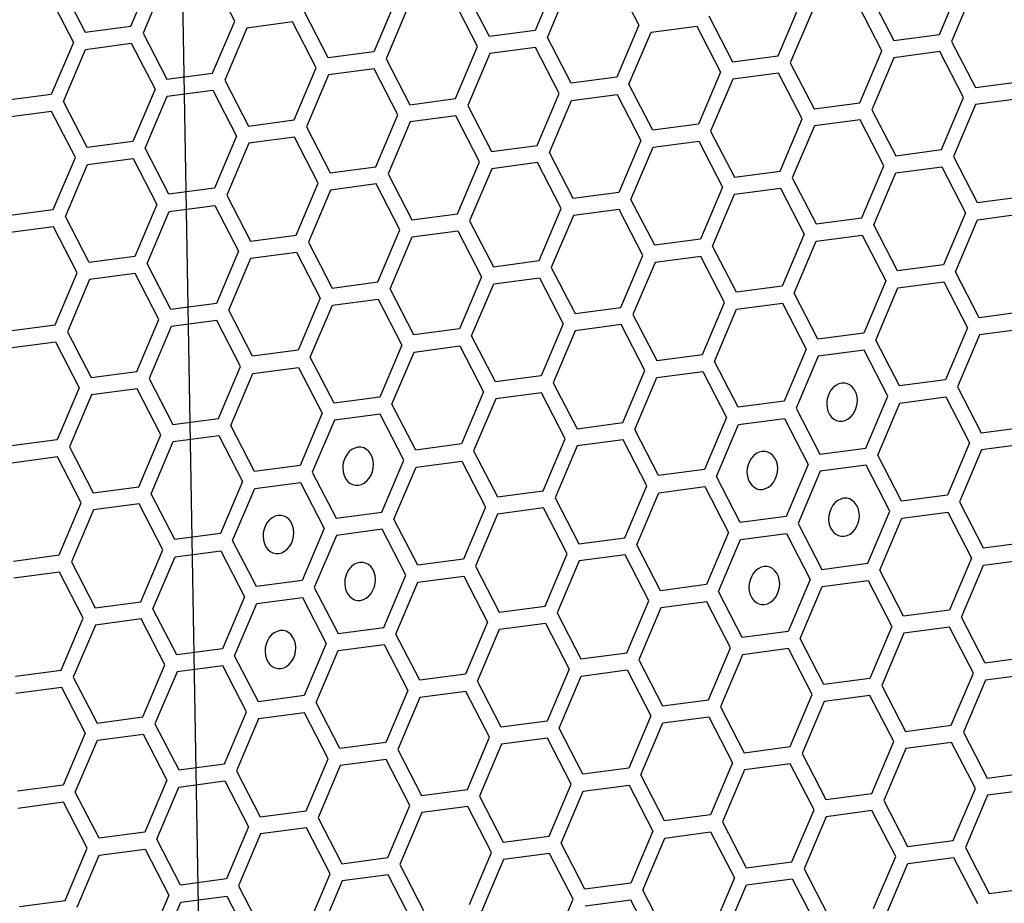
# Model space of a CAD drawing. Units: millimetres. Extents: x 0 to 420, y 0 to 297.
# Drawn here: x 212 to 216, y 222 to 226 of the extents above; entities that cross this region are included whole.
import ezdxf

# ---------------------------------------------------------------- set-up
doc = ezdxf.new("R2010")
doc.units = ezdxf.units.MM
doc.header["$LTSCALE"] = 23.1
doc.layers.add('03___PRT_ALL_CURVES', color=7, linetype='CONTINUOUS')

msp = doc.modelspace()

# ---------------------------------------------------------------- linework, layer by layer
at = {"layer": '03___PRT_ALL_CURVES', "color": 7, "linetype": 'CONTINUOUS'}
msp.add_line((212.4835, 230.7934), (212.6867, 218.9379), dxfattribs=at)
at = {"layer": '03___PRT_ALL_CURVES', "color": 40, "linetype": 'CONTINUOUS'}
for p, q in [((212.3467, 225.5877), (212.4422, 225.8133)), ((212.7959, 225.6101), (212.6931, 225.8094)), ((214.1936, 225.7953), (214.0981, 225.5697)), ((214.4445, 225.7914), (214.5473, 225.5921)), ((212.0455, 225.7607), (212.1483, 225.5614)), ((212.4947, 225.7831), (212.3992, 225.5575)), ((214.1506, 225.5395), (214.2461, 225.7651)), ((215.8495, 225.5517), (215.9451, 225.7773)), ((215.9976, 225.7471), (215.902, 225.5215)), ((211.9943, 225.7168), (212.0971, 225.5175)), ((213.8997, 225.5434), (213.7969, 225.7427)), ((215.5483, 225.7247), (215.6512, 225.5254)), ((213.4948, 225.7027), (213.3992, 225.4771)), ((213.5473, 225.6725), (213.4518, 225.447)), ((213.8485, 225.4995), (213.7457, 225.6988)), ((215.1507, 225.4591), (215.2462, 225.6847)), ((215.5999, 225.4815), (215.4971, 225.6808)), ((213.2009, 225.4509), (213.0981, 225.6501)), ((214.8495, 225.6321), (214.9523, 225.4328)), ((215.2987, 225.6545), (215.2032, 225.429)), ((212.1483, 225.5614), (212.3467, 225.5877)), ((212.7004, 225.3846), (212.7959, 225.6101)), ((212.8485, 225.5799), (212.7529, 225.3544)), ((213.0468, 225.6062), (212.8485, 225.5799)), ((213.1496, 225.4069), (213.0468, 225.6062)), ((214.5473, 225.5921), (214.4518, 225.3665)), ((214.5999, 225.5619), (214.7982, 225.5882)), ((214.7982, 225.5882), (214.901, 225.3889)), ((212.3992, 225.5575), (212.502, 225.3583)), ((214.0981, 225.5697), (213.8997, 225.5434)), ((214.2534, 225.3403), (214.1506, 225.5395)), ((214.5043, 225.3364), (214.5999, 225.5619)), ((215.6512, 225.5254), (215.8495, 225.5517)), ((212.0971, 225.5175), (212.0015, 225.292)), ((212.1496, 225.4873), (212.3479, 225.5136)), ((212.3479, 225.5136), (212.4508, 225.3143)), ((213.753, 225.274), (213.8485, 225.4995)), ((214.0994, 225.4956), (213.901, 225.4693)), ((214.2022, 225.2963), (214.0994, 225.4956)), ((215.902, 225.5215), (216.0049, 225.3223)), ((212.054, 225.2618), (212.1496, 225.4873)), ((213.3992, 225.4771), (213.2009, 225.4509)), ((213.901, 225.4693), (213.8055, 225.2438)), ((214.9523, 225.4328), (215.1507, 225.4591)), ((215.5044, 225.256), (215.5999, 225.4815)), ((215.6524, 225.4513), (215.5569, 225.2258)), ((215.8508, 225.4776), (215.6524, 225.4513)), ((215.9536, 225.2783), (215.8508, 225.4776)), ((213.0541, 225.1814), (213.1496, 225.4069)), ((213.4518, 225.447), (213.5546, 225.2477)), ((215.2032, 225.429), (215.306, 225.2297)), ((212.502, 225.3583), (212.7004, 225.3846)), ((213.2022, 225.3768), (213.1066, 225.1512)), ((213.4005, 225.403), (213.2022, 225.3768)), ((213.5033, 225.2038), (213.4005, 225.403)), ((214.4518, 225.3665), (214.2534, 225.3403)), ((214.901, 225.3889), (214.8055, 225.1634)), ((215.1519, 225.385), (214.9536, 225.3588)), ((215.2547, 225.1858), (215.1519, 225.385)), ((212.7529, 225.3544), (212.8557, 225.1551)), ((214.6071, 225.1371), (214.5043, 225.3364)), ((214.9536, 225.3588), (214.858, 225.1332)), ((216.0049, 225.3223), (216.2032, 225.3485)), ((212.0015, 225.292), (211.8032, 225.2657)), ((212.4508, 225.3143), (212.3552, 225.0888)), ((212.4078, 225.0586), (212.5033, 225.2842)), ((212.5033, 225.2842), (212.7017, 225.3105)), ((212.7017, 225.3105), (212.8045, 225.1112)), ((214.1066, 225.0708), (214.2022, 225.2963)), ((214.2547, 225.2662), (214.4531, 225.2924)), ((214.4531, 225.2924), (214.5559, 225.0932)), ((215.8581, 225.0528), (215.9536, 225.2783)), ((212.1569, 225.0625), (212.054, 225.2618)), ((213.5546, 225.2477), (213.753, 225.274)), ((213.8055, 225.2438), (213.9083, 225.0445)), ((214.1592, 225.0406), (214.2547, 225.2662)), ((215.306, 225.2297), (215.5044, 225.256)), ((216.0061, 225.2482), (215.9106, 225.0226)), ((216.2045, 225.2744), (216.0061, 225.2482)), ((212.0028, 225.2179), (211.8044, 225.1916)), ((212.1056, 225.0186), (212.0028, 225.2179)), ((213.4078, 224.9782), (213.5033, 225.2038)), ((213.7542, 225.1999), (213.5559, 225.1736)), ((213.857, 225.0006), (213.7542, 225.1999)), ((215.5569, 225.2258), (215.6597, 225.0265)), ((212.8557, 225.1551), (213.0541, 225.1814)), ((213.1066, 225.1512), (213.2094, 224.9519)), ((213.5559, 225.1736), (213.4603, 224.948)), ((214.8055, 225.1634), (214.6071, 225.1371)), ((215.1592, 224.9602), (215.2547, 225.1858)), ((215.3073, 225.1556), (215.2117, 224.93)), ((215.5056, 225.1819), (215.3073, 225.1556)), ((215.6084, 224.9826), (215.5056, 225.1819)), ((212.8045, 225.1112), (212.7089, 224.8856)), ((213.0554, 225.1073), (212.857, 225.081)), ((213.1582, 224.908), (213.0554, 225.1073)), ((214.858, 225.1332), (214.9608, 224.9339)), ((212.3552, 225.0888), (212.1569, 225.0625)), ((212.857, 225.081), (212.7615, 224.8555)), ((213.9083, 225.0445), (214.1066, 225.0708)), ((214.5559, 225.0932), (214.4603, 224.8676)), ((214.6084, 225.063), (214.8068, 225.0893)), ((214.8068, 225.0893), (214.9096, 224.89)), ((212.5106, 224.8594), (212.4078, 225.0586)), ((214.262, 224.8413), (214.1592, 225.0406)), ((214.5129, 224.8375), (214.6084, 225.063)), ((215.6597, 225.0265), (215.8581, 225.0528)), ((215.9106, 225.0226), (216.0134, 224.8233)), ((212.0101, 224.7931), (212.1056, 225.0186)), ((212.0626, 224.7629), (212.1581, 224.9884)), ((212.1581, 224.9884), (212.3565, 225.0147)), ((212.3565, 225.0147), (212.4593, 224.8154)), ((213.7615, 224.775), (213.857, 225.0006)), ((214.1079, 224.9967), (213.9096, 224.9704)), ((214.2107, 224.7974), (214.1079, 224.9967)), ((215.5129, 224.757), (215.6084, 224.9826)), ((213.2094, 224.9519), (213.4078, 224.9782)), ((213.4603, 224.948), (213.5632, 224.7488)), ((213.9096, 224.9704), (213.814, 224.7449)), ((214.9608, 224.9339), (215.1592, 224.9602)), ((215.5654, 224.7269), (215.661, 224.9524)), ((215.661, 224.9524), (215.8593, 224.9787)), ((215.8593, 224.9787), (215.9622, 224.7794)), ((213.0626, 224.6825), (213.1582, 224.908)), ((213.4091, 224.9041), (213.2107, 224.8778)), ((213.5119, 224.7048), (213.4091, 224.9041)), ((215.2117, 224.93), (215.3146, 224.7308)), ((212.7089, 224.8856), (212.5106, 224.8594)), ((212.7615, 224.8555), (212.8643, 224.6562)), ((213.2107, 224.8778), (213.1152, 224.6523)), ((214.4603, 224.8676), (214.262, 224.8413)), ((214.9096, 224.89), (214.814, 224.6645)), ((214.8666, 224.6343), (214.9621, 224.8598)), ((214.9621, 224.8598), (215.1605, 224.8861)), ((215.1605, 224.8861), (215.2633, 224.6868)), ((212.4593, 224.8154), (212.3638, 224.5899)), ((212.5118, 224.7853), (212.7102, 224.8115)), ((212.7102, 224.8115), (212.813, 224.6123)), ((214.6157, 224.6382), (214.5129, 224.8375)), ((216.0134, 224.8233), (216.2118, 224.8496)), ((211.8117, 224.7668), (212.0101, 224.7931)), ((212.4163, 224.5597), (212.5118, 224.7853)), ((213.5632, 224.7488), (213.7615, 224.775)), ((214.1152, 224.5719), (214.2107, 224.7974)), ((214.2632, 224.7673), (214.1677, 224.5417)), ((214.4616, 224.7935), (214.2632, 224.7673)), ((214.5644, 224.5943), (214.4616, 224.7935)), ((215.9622, 224.7794), (215.8666, 224.5539)), ((216.0147, 224.7492), (216.213, 224.7755)), ((212.1654, 224.5636), (212.0626, 224.7629)), ((213.814, 224.7449), (213.9168, 224.5456)), ((215.3146, 224.7308), (215.5129, 224.757)), ((215.6683, 224.5276), (215.5654, 224.7269)), ((215.9191, 224.5237), (216.0147, 224.7492)), ((212.0114, 224.719), (211.813, 224.6927)), ((212.1142, 224.5197), (212.0114, 224.719)), ((212.8643, 224.6562), (213.0626, 224.6825)), ((213.4163, 224.4793), (213.5119, 224.7048)), ((213.5644, 224.6747), (213.7628, 224.7009)), ((213.7628, 224.7009), (213.8656, 224.5017)), ((215.2633, 224.6868), (215.1678, 224.4613)), ((215.3158, 224.6567), (215.5142, 224.6829)), ((215.5142, 224.6829), (215.617, 224.4837)), ((213.1152, 224.6523), (213.218, 224.453)), ((213.4689, 224.4491), (213.5644, 224.6747)), ((214.814, 224.6645), (214.6157, 224.6382)), ((215.2203, 224.4311), (215.3158, 224.6567)), ((212.813, 224.6123), (212.7175, 224.3867)), ((212.8656, 224.5821), (213.0639, 224.6084)), ((213.0639, 224.6084), (213.1667, 224.4091)), ((214.9694, 224.435), (214.8666, 224.6343)), ((212.3638, 224.5899), (212.1654, 224.5636)), ((212.5191, 224.3604), (212.4163, 224.5597)), ((212.77, 224.3565), (212.8656, 224.5821)), ((213.9168, 224.5456), (214.1152, 224.5719)), ((214.4689, 224.3687), (214.5644, 224.5943)), ((214.617, 224.5641), (214.5214, 224.3385)), ((214.8153, 224.5904), (214.617, 224.5641)), ((214.9181, 224.3911), (214.8153, 224.5904)), ((215.8666, 224.5539), (215.6683, 224.5276)), ((212.0186, 224.2941), (212.1142, 224.5197)), ((212.365, 224.5158), (212.1667, 224.4895)), ((212.4679, 224.3165), (212.365, 224.5158)), ((214.1677, 224.5417), (214.2705, 224.3424)), ((216.022, 224.3244), (215.9191, 224.5237)), ((212.1667, 224.4895), (212.0711, 224.264)), ((213.218, 224.453), (213.4163, 224.4793)), ((213.8656, 224.5017), (213.7701, 224.2761)), ((213.8226, 224.246), (213.9181, 224.4715)), ((213.9181, 224.4715), (214.1165, 224.4978)), ((214.1165, 224.4978), (214.2193, 224.2985)), ((215.617, 224.4837), (215.5215, 224.2581)), ((215.6695, 224.4535), (215.8679, 224.4798)), ((215.8679, 224.4798), (215.9707, 224.2805)), ((213.5717, 224.2499), (213.4689, 224.4491)), ((215.1678, 224.4613), (214.9694, 224.435)), ((215.3231, 224.2318), (215.2203, 224.4311)), ((215.574, 224.2279), (215.6695, 224.4535)), ((212.7175, 224.3867), (212.5191, 224.3604)), ((213.1667, 224.4091), (213.0712, 224.1835)), ((213.2193, 224.3789), (213.4176, 224.4052)), ((213.4176, 224.4052), (213.5204, 224.2059)), ((214.8226, 224.1655), (214.9181, 224.3911)), ((214.9707, 224.3609), (215.169, 224.3872)), ((215.169, 224.3872), (215.2718, 224.1879)), ((212.8728, 224.1573), (212.77, 224.3565)), ((213.1237, 224.1534), (213.2193, 224.3789)), ((214.2705, 224.3424), (214.4689, 224.3687)), ((214.8751, 224.1354), (214.9707, 224.3609)), ((216.2203, 224.3507), (216.022, 224.3244)), ((212.3723, 224.091), (212.4679, 224.3165)), ((212.7188, 224.3126), (212.5204, 224.2863)), ((212.8216, 224.1133), (212.7188, 224.3126)), ((214.2193, 224.2985), (214.1237, 224.073)), ((214.5214, 224.3385), (214.6242, 224.1393)), ((211.8203, 224.2679), (212.0186, 224.2941)), ((212.0711, 224.264), (212.174, 224.0647)), ((212.5204, 224.2863), (212.4249, 224.0608)), ((213.7701, 224.2761), (213.5717, 224.2499)), ((214.2718, 224.2683), (214.1763, 224.0428)), ((214.4702, 224.2946), (214.2718, 224.2683)), ((214.573, 224.0953), (214.4702, 224.2946)), ((215.5215, 224.2581), (215.3231, 224.2318)), ((215.9707, 224.2805), (215.8752, 224.055)), ((216.2216, 224.2766), (216.0232, 224.2503)), ((211.8215, 224.1938), (212.0199, 224.22)), ((212.0199, 224.22), (212.1227, 224.0208)), ((213.9254, 224.0467), (213.8226, 224.246)), ((215.6768, 224.0287), (215.574, 224.2279)), ((216.0232, 224.2503), (215.9277, 224.0248)), ((213.0712, 224.1835), (212.8728, 224.1573)), ((213.5204, 224.2059), (213.4249, 223.9804)), ((213.4774, 223.9502), (213.573, 224.1758)), ((213.573, 224.1758), (213.7713, 224.202)), ((213.7713, 224.202), (213.8741, 224.0028)), ((215.2718, 224.1879), (215.1763, 223.9624)), ((215.5227, 224.184), (215.3244, 224.1577)), ((215.6255, 223.9848), (215.5227, 224.184)), ((213.2265, 223.9541), (213.1237, 224.1534)), ((214.6242, 224.1393), (214.8226, 224.1655)), ((214.9779, 223.9361), (214.8751, 224.1354)), ((215.3244, 224.1577), (215.2288, 223.9322)), ((212.174, 224.0647), (212.3723, 224.091)), ((212.726, 223.8878), (212.8216, 224.1133)), ((212.7786, 223.8576), (212.8741, 224.0832)), ((212.8741, 224.0832), (213.0725, 224.1094)), ((213.0725, 224.1094), (213.1753, 223.9102)), ((214.4774, 223.8698), (214.573, 224.0953)), ((214.6255, 224.0652), (214.8239, 224.0914)), ((214.8239, 224.0914), (214.9267, 223.8922)), ((212.4249, 224.0608), (212.5277, 223.8615)), ((214.1237, 224.073), (213.9254, 224.0467)), ((214.1763, 224.0428), (214.2791, 223.8435)), ((214.53, 223.8396), (214.6255, 224.0652)), ((215.8752, 224.055), (215.6768, 224.0287)), ((212.1227, 224.0208), (212.0272, 223.7952)), ((212.3736, 224.0169), (212.1752, 223.9906)), ((212.4764, 223.8176), (212.3736, 224.0169)), ((213.8741, 224.0028), (213.7786, 223.7772)), ((214.125, 223.9989), (213.9267, 223.9726)), ((214.2278, 223.7996), (214.125, 223.9989)), ((215.9277, 224.0248), (216.0305, 223.8255)), ((212.1752, 223.9906), (212.0797, 223.765)), ((213.4249, 223.9804), (213.2265, 223.9541)), ((213.9267, 223.9726), (213.8311, 223.747)), ((215.1763, 223.9624), (214.9779, 223.9361)), ((215.53, 223.7592), (215.6255, 223.9848)), ((215.6781, 223.9546), (215.8764, 223.9809)), ((215.8764, 223.9809), (215.9793, 223.7816)), ((213.5803, 223.7509), (213.4774, 223.9502)), ((215.2288, 223.9322), (215.3317, 223.7329)), ((215.5826, 223.729), (215.6781, 223.9546)), ((212.5277, 223.8615), (212.726, 223.8878)), ((213.1753, 223.9102), (213.0797, 223.6846)), ((213.2278, 223.88), (213.1323, 223.6545)), ((213.4262, 223.9063), (213.2278, 223.88)), ((213.529, 223.707), (213.4262, 223.9063)), ((214.9267, 223.8922), (214.8312, 223.6666)), ((214.9792, 223.862), (215.1776, 223.8883)), ((215.1776, 223.8883), (215.2804, 223.689)), ((212.8814, 223.6583), (212.7786, 223.8576)), ((214.2791, 223.8435), (214.4774, 223.8698)), ((214.6328, 223.6403), (214.53, 223.8396)), ((214.8837, 223.6364), (214.9792, 223.862)), ((216.0305, 223.8255), (216.2289, 223.8518)), ((212.0272, 223.7952), (211.8288, 223.7689)), ((212.3809, 223.592), (212.4764, 223.8176)), ((212.4334, 223.5619), (212.529, 223.7874)), ((212.529, 223.7874), (212.7273, 223.8137)), ((212.7273, 223.8137), (212.8301, 223.6144)), ((214.1323, 223.574), (214.2278, 223.7996)), ((214.4787, 223.7957), (214.2804, 223.7694)), ((214.5815, 223.5964), (214.4787, 223.7957)), ((212.0797, 223.765), (212.1825, 223.5658)), ((213.7786, 223.7772), (213.5803, 223.7509)), ((213.8311, 223.747), (213.9339, 223.5478)), ((214.2804, 223.7694), (214.1848, 223.5439)), ((215.3317, 223.7329), (215.53, 223.7592)), ((215.9793, 223.7816), (215.8837, 223.556)), ((216.0318, 223.7514), (215.9362, 223.5259)), ((216.2301, 223.7777), (216.0318, 223.7514)), ((212.0285, 223.7211), (211.8301, 223.6948)), ((212.1313, 223.5218), (212.0285, 223.7211)), ((213.4334, 223.4815), (213.529, 223.707)), ((213.5815, 223.6768), (213.7799, 223.7031)), ((213.7799, 223.7031), (213.8827, 223.5038)), ((215.6854, 223.5298), (215.5826, 223.729)), ((213.0797, 223.6846), (212.8814, 223.6583)), ((213.486, 223.4513), (213.5815, 223.6768)), ((214.8312, 223.6666), (214.6328, 223.6403)), ((215.2804, 223.689), (215.1849, 223.4635)), ((215.3329, 223.6588), (215.2374, 223.4333)), ((215.5313, 223.6851), (215.3329, 223.6588)), ((215.6341, 223.4858), (215.5313, 223.6851)), ((212.8301, 223.6144), (212.7346, 223.3889)), ((213.1323, 223.6545), (213.2351, 223.4552)), ((214.9865, 223.4372), (214.8837, 223.6364)), ((212.1825, 223.5658), (212.3809, 223.592)), ((212.7871, 223.3587), (212.8827, 223.5843)), ((212.8827, 223.5843), (213.081, 223.6105)), ((213.081, 223.6105), (213.1838, 223.4113)), ((213.9339, 223.5478), (214.1323, 223.574)), ((214.486, 223.3709), (214.5815, 223.5964)), ((214.6341, 223.5662), (214.8324, 223.5925)), ((214.8324, 223.5925), (214.9352, 223.3933)), ((212.5362, 223.3626), (212.4334, 223.5619)), ((214.1848, 223.5439), (214.2876, 223.3446)), ((214.5385, 223.3407), (214.6341, 223.5662)), ((215.8837, 223.556), (215.6854, 223.5298)), ((212.0357, 223.2963), (212.1313, 223.5218)), ((212.1838, 223.4917), (212.0883, 223.2661)), ((212.3821, 223.5179), (212.1838, 223.4917)), ((212.485, 223.3187), (212.3821, 223.5179)), ((213.8827, 223.5038), (213.7872, 223.2783)), ((214.1336, 223.4999), (213.9352, 223.4737)), ((214.2364, 223.3007), (214.1336, 223.4999)), ((215.9362, 223.5259), (216.0391, 223.3266)), ((213.2351, 223.4552), (213.4334, 223.4815)), ((213.5888, 223.252), (213.486, 223.4513)), ((213.9352, 223.4737), (213.8397, 223.2481)), ((215.1849, 223.4635), (214.9865, 223.4372)), ((215.5386, 223.2603), (215.6341, 223.4858)), ((215.5911, 223.2301), (215.6866, 223.4557)), ((215.6866, 223.4557), (215.885, 223.4819)), ((215.885, 223.4819), (215.9878, 223.2827)), ((213.1838, 223.4113), (213.0883, 223.1857)), ((213.4347, 223.4074), (213.2364, 223.3811)), ((213.5375, 223.2081), (213.4347, 223.4074)), ((215.2374, 223.4333), (215.3402, 223.234)), ((212.7346, 223.3889), (212.5362, 223.3626)), ((212.8899, 223.1594), (212.7871, 223.3587)), ((213.2364, 223.3811), (213.1408, 223.1555)), ((214.2876, 223.3446), (214.486, 223.3709)), ((214.9352, 223.3933), (214.8397, 223.1677)), ((214.8922, 223.1375), (214.9878, 223.3631)), ((214.9878, 223.3631), (215.1861, 223.3894)), ((215.1861, 223.3894), (215.2889, 223.1901)), ((212.3894, 223.0931), (212.485, 223.3187)), ((214.6413, 223.1414), (214.5385, 223.3407)), ((216.0391, 223.3266), (216.2374, 223.3529)), ((211.8374, 223.27), (212.0357, 223.2963)), ((212.442, 223.063), (212.5375, 223.2885)), ((212.5375, 223.2885), (212.7359, 223.3148)), ((212.7359, 223.3148), (212.8387, 223.1155)), ((213.7872, 223.2783), (213.5888, 223.252)), ((214.1409, 223.0751), (214.2364, 223.3007)), ((214.4873, 223.2968), (214.2889, 223.2705)), ((214.5901, 223.0975), (214.4873, 223.2968)), ((215.9878, 223.2827), (215.8923, 223.0571)), ((216.0403, 223.2525), (216.2387, 223.2788)), ((212.0883, 223.2661), (212.1911, 223.0668)), ((213.8397, 223.2481), (213.9425, 223.0488)), ((214.2889, 223.2705), (214.1934, 223.0449)), ((215.3402, 223.234), (215.5386, 223.2603)), ((215.6939, 223.0308), (215.5911, 223.2301)), ((215.9448, 223.0269), (216.0403, 223.2525)), ((212.037, 223.2222), (211.8387, 223.1959)), ((212.1398, 223.0229), (212.037, 223.2222)), ((213.442, 222.9825), (213.5375, 223.2081)), ((213.5901, 223.1779), (213.7884, 223.2042)), ((213.7884, 223.2042), (213.8912, 223.0049)), ((215.2889, 223.1901), (215.1934, 222.9645)), ((213.0883, 223.1857), (212.8899, 223.1594)), ((213.1408, 223.1555), (213.2436, 222.9563)), ((213.4945, 222.9524), (213.5901, 223.1779)), ((214.8397, 223.1677), (214.6413, 223.1414)), ((215.2459, 222.9344), (215.3415, 223.1599)), ((215.3415, 223.1599), (215.5398, 223.1862)), ((215.5398, 223.1862), (215.6426, 222.9869)), ((212.8387, 223.1155), (212.7431, 222.89)), ((212.8912, 223.0853), (213.0896, 223.1116)), ((213.0896, 223.1116), (213.1924, 222.9123)), ((214.9951, 222.9383), (214.8922, 223.1375)), ((212.1911, 223.0668), (212.3894, 223.0931)), ((212.5448, 222.8637), (212.442, 223.063)), ((212.7957, 222.8598), (212.8912, 223.0853)), ((213.9425, 223.0488), (214.1409, 223.0751)), ((214.4945, 222.872), (214.5901, 223.0975)), ((214.6426, 223.0673), (214.5471, 222.8418)), ((214.841, 223.0936), (214.6426, 223.0673)), ((214.9438, 222.8943), (214.841, 223.0936)), ((212.0443, 222.7974), (212.1398, 223.0229)), ((212.3907, 223.019), (212.1923, 222.9927)), ((212.4935, 222.8198), (212.3907, 223.019)), ((214.1934, 223.0449), (214.2962, 222.8457)), ((215.8923, 223.0571), (215.6939, 223.0308)), ((216.0476, 222.8277), (215.9448, 223.0269)), ((212.1923, 222.9927), (212.0968, 222.7672)), ((213.2436, 222.9563), (213.442, 222.9825)), ((213.8912, 223.0049), (213.7957, 222.7794)), ((213.8482, 222.7492), (213.9438, 222.9747)), ((213.9438, 222.9747), (214.1421, 223.001)), ((214.1421, 223.001), (214.2449, 222.8018)), ((215.6426, 222.9869), (215.5471, 222.7614)), ((215.8935, 222.983), (215.6952, 222.9567)), ((215.9964, 222.7837), (215.8935, 222.983)), ((213.5974, 222.7531), (213.4945, 222.9524)), ((215.1934, 222.9645), (214.9951, 222.9383)), ((215.3488, 222.7351), (215.2459, 222.9344)), ((215.6952, 222.9567), (215.5997, 222.7312)), ((212.7431, 222.89), (212.5448, 222.8637)), ((213.1924, 222.9123), (213.0968, 222.6868)), ((213.2449, 222.8822), (213.4433, 222.9084)), ((213.4433, 222.9084), (213.5461, 222.7092)), ((214.8483, 222.6688), (214.9438, 222.8943)), ((215.1947, 222.8904), (214.9963, 222.8642)), ((215.2975, 222.6912), (215.1947, 222.8904)), ((212.8985, 222.6605), (212.7957, 222.8598)), ((213.1494, 222.6566), (213.2449, 222.8822)), ((214.2962, 222.8457), (214.4945, 222.872)), ((214.9963, 222.8642), (214.9008, 222.6386)), ((216.246, 222.8539), (216.0476, 222.8277)), ((212.398, 222.5942), (212.4935, 222.8198)), ((212.7444, 222.8159), (212.5461, 222.7896)), ((212.8472, 222.6166), (212.7444, 222.8159)), ((214.5471, 222.8418), (214.6499, 222.6425)), ((211.8459, 222.7711), (212.0443, 222.7974)), ((212.0968, 222.7672), (212.1996, 222.5679)), ((212.5461, 222.7896), (212.4505, 222.564)), ((213.7957, 222.7794), (213.5974, 222.7531)), ((214.2449, 222.8018), (214.1494, 222.5762)), ((214.2019, 222.546), (214.2975, 222.7716)), ((214.2975, 222.7716), (214.4958, 222.7979)), ((214.4958, 222.7979), (214.5986, 222.5986)), ((215.5471, 222.7614), (215.3488, 222.7351)), ((215.9008, 222.5582), (215.9964, 222.7837)), ((216.2472, 222.7799), (216.0489, 222.7536)), ((211.8472, 222.697), (212.0456, 222.7233)), ((212.0456, 222.7233), (212.1484, 222.524)), ((213.951, 222.5499), (213.8482, 222.7492)), ((215.5997, 222.7312), (215.7025, 222.5319)), ((216.0489, 222.7536), (215.9533, 222.528)), ((213.0968, 222.6868), (212.8985, 222.6605)), ((213.5461, 222.7092), (213.4505, 222.4836)), ((213.5986, 222.679), (213.5031, 222.4534)), ((213.797, 222.7053), (213.5986, 222.679)), ((213.8998, 222.506), (213.797, 222.7053)), ((215.202, 222.4656), (215.2975, 222.6912)), ((215.5484, 222.6873), (215.35, 222.661)), ((215.6512, 222.488), (215.5484, 222.6873)), ((213.2522, 222.4573), (213.1494, 222.6566)), ((214.6499, 222.6425), (214.8483, 222.6688)), ((214.9008, 222.6386), (215.0036, 222.4393)), ((215.35, 222.661), (215.2545, 222.4354)), ((212.1996, 222.5679), (212.398, 222.5942)), ((212.7517, 222.391), (212.8472, 222.6166)), ((213.0981, 222.6127), (212.8998, 222.5864)), ((213.2009, 222.4134), (213.0981, 222.6127)), ((214.5986, 222.5986), (214.5031, 222.373)), ((214.6512, 222.5684), (214.8495, 222.5947)), ((214.8495, 222.5947), (214.9523, 222.3954)), ((212.4505, 222.564), (212.5533, 222.3648)), ((212.8998, 222.5864), (212.8042, 222.3609)), ((214.1494, 222.5762), (213.951, 222.5499)), ((214.5556, 222.3429), (214.6512, 222.5684)), ((215.7025, 222.5319), (215.9008, 222.5582)), ((212.1484, 222.524), (212.0528, 222.2985)), ((212.2009, 222.4938), (212.3992, 222.5201)), ((212.3992, 222.5201), (212.5021, 222.3208)), ((213.8043, 222.2805), (213.8998, 222.506)), ((214.3047, 222.3468), (214.2019, 222.546)), ((215.9533, 222.528), (216.0562, 222.3288)), ((212.1054, 222.2683), (212.2009, 222.4938)), ((213.4505, 222.4836), (213.2522, 222.4573)), ((213.9523, 222.4758), (213.8568, 222.2503)), ((214.1507, 222.5021), (213.9523, 222.4758)), ((214.2535, 222.3028), (214.1507, 222.5021)), ((215.0036, 222.4393), (215.202, 222.4656)), ((215.5557, 222.2624), (215.6512, 222.488)), ((215.9021, 222.4841), (215.7037, 222.4578)), ((216.0049, 222.2848), (215.9021, 222.4841)), ((213.5031, 222.4534), (213.6059, 222.2542)), ((215.2545, 222.4354), (215.3573, 222.2362)), ((215.7037, 222.4578), (215.6082, 222.2323)), ((212.5533, 222.3648), (212.7517, 222.391)), ((213.1054, 222.1879), (213.2009, 222.4134)), ((213.2535, 222.3832), (213.1579, 222.1577)), ((213.4518, 222.4095), (213.2535, 222.3832)), ((213.5546, 222.2103), (213.4518, 222.4095)), ((214.9523, 222.3954), (214.8568, 222.1699)), ((215.2032, 222.3915), (215.0049, 222.3652)), ((215.306, 222.1922), (215.2032, 222.3915)), ((212.8042, 222.3609), (212.907, 222.1616)), ((214.5031, 222.373), (214.3047, 222.3468)), ((214.6584, 222.1436), (214.5556, 222.3429)), ((215.0049, 222.3652), (214.9093, 222.1397)), ((216.0562, 222.3288), (216.2545, 222.355)), ((212.0528, 222.2985), (211.8545, 222.2722)), ((212.5021, 222.3208), (212.4065, 222.0953)), ((212.5546, 222.2907), (212.753, 222.3169)), ((212.753, 222.3169), (212.8558, 222.1177)), ((214.158, 222.0773), (214.2535, 222.3028)), ((214.306, 222.2727), (214.5044, 222.2989)), ((214.5044, 222.2989), (214.6072, 222.0997)), ((212.2082, 222.069), (212.1054, 222.2683)), ((212.4591, 222.0651), (212.5546, 222.2907)), ((213.6059, 222.2542), (213.8043, 222.2805)), ((213.8568, 222.2503), (213.9596, 222.051)), ((214.2105, 222.0471), (214.306, 222.2727)), ((215.3573, 222.2362), (215.5557, 222.2624)), ((215.9094, 222.0593), (216.0049, 222.2848)), ((216.0574, 222.2547), (215.9619, 222.0291)), ((216.2558, 222.2809), (216.0574, 222.2547)), ((212.0541, 222.2244), (211.8558, 222.1981)), ((212.1569, 222.0251), (212.0541, 222.2244)), ((213.4591, 221.9847), (213.5546, 222.2103)), ((213.8055, 222.2064), (213.6072, 222.1801)), ((213.9084, 222.0071), (213.8055, 222.2064)), ((215.6082, 222.2323), (215.711, 222.033)), ((212.907, 222.1616), (213.1054, 222.1879)), ((213.6072, 222.1801), (213.5116, 221.9545)), ((214.8568, 222.1699), (214.6584, 222.1436)), ((215.2105, 221.9667), (215.306, 222.1922)), ((215.5569, 222.1883), (215.3586, 222.1621)), ((215.6597, 221.9891), (215.5569, 222.1883)), ((213.1579, 222.1577), (213.2607, 221.9584)), ((214.9093, 222.1397), (215.0122, 221.9404)), ((215.3586, 222.1621), (215.263, 221.9365)), ((212.4065, 222.0953), (212.2082, 222.069)), ((212.8558, 222.1177), (212.7602, 221.8921)), ((212.9083, 222.0875), (212.8128, 221.8619)), ((213.1067, 222.1138), (212.9083, 222.0875)), ((213.2095, 221.9145), (213.1067, 222.1138)), ((214.6072, 222.0997), (214.5116, 221.8741)), ((214.6597, 222.0695), (214.8581, 222.0958)), ((214.8581, 222.0958), (214.9609, 221.8965)), ((212.5619, 221.8658), (212.4591, 222.0651)), ((213.9596, 222.051), (214.158, 222.0773)), ((214.3133, 221.8478), (214.2105, 222.0471)), ((214.5642, 221.8439), (214.6597, 222.0695)), ((215.711, 222.033), (215.9094, 222.0593)), ((212.0614, 221.7995), (212.1569, 222.0251)), ((212.1139, 221.7694), (212.2094, 221.9949)), ((212.2094, 221.9949), (212.4078, 222.0212)), ((212.4078, 222.0212), (212.5106, 221.8219)), ((213.8128, 221.7815), (213.9084, 222.0071)), ((214.1592, 222.0032), (213.9609, 221.9769)), ((214.262, 221.8039), (214.1592, 222.0032)), ((215.9619, 222.0291), (216.0647, 221.8298)), ((213.2607, 221.9584), (213.4591, 221.9847)), ((213.5116, 221.9545), (213.6145, 221.7553)), ((213.9609, 221.9769), (213.8653, 221.7514)), ((215.0122, 221.9404), (215.2105, 221.9667)), ((215.5642, 221.7635), (215.6597, 221.9891)), ((215.6168, 221.7334), (215.7123, 221.9589)), ((215.7123, 221.9589), (215.9106, 221.9852)), ((215.9106, 221.9852), (216.0135, 221.7859)), ((213.1139, 221.689), (213.2095, 221.9145)), ((213.4604, 221.9106), (213.262, 221.8843)), ((213.5632, 221.7113), (213.4604, 221.9106)), ((215.263, 221.9365), (215.3659, 221.7373)), ((212.7602, 221.8921), (212.5619, 221.8658)), ((213.262, 221.8843), (213.1665, 221.6588)), ((214.5116, 221.8741), (214.3133, 221.8478)), ((214.9609, 221.8965), (214.8654, 221.6709)), ((214.9179, 221.6408), (215.0134, 221.8663)), ((215.0134, 221.8663), (215.2118, 221.8926)), ((215.2118, 221.8926), (215.3146, 221.6933)), ((212.8128, 221.8619), (212.9156, 221.6627)), ((214.667, 221.6447), (214.5642, 221.8439)), ((216.0647, 221.8298), (216.2631, 221.8561)), ((211.863, 221.7733), (212.0614, 221.7995)), ((212.5106, 221.8219), (212.4151, 221.5964)), ((212.4676, 221.5662), (212.5632, 221.7917)), ((212.5632, 221.7917), (212.7615, 221.818)), ((212.7615, 221.818), (212.8643, 221.6188)), ((214.1665, 221.5784), (214.262, 221.8039)), ((214.5129, 221.8), (214.3146, 221.7737)), ((214.6157, 221.6007), (214.5129, 221.8))]:
    msp.add_line(p, q, dxfattribs=at)
at = {"layer": '03___PRT_ALL_CURVES', "color": 7, "linetype": 'CONTINUOUS'}
for points in [[(215.4258, 224.0407), (215.4129, 224.0374), (215.4005, 224.0312), (215.3892, 224.0221), (215.3792, 224.0104), (215.3711, 223.9969), (215.3652, 223.9819), (215.3617, 223.9661), (215.3607, 223.9497), (215.3622, 223.9339), (215.3662, 223.919), (215.3726, 223.9056), (215.3812, 223.8941), (215.3914, 223.8852), (215.4029, 223.8792), (215.4154, 223.8761), (215.4286, 223.8762)], [(215.4286, 223.8762), (215.4415, 223.8795), (215.4538, 223.8858), (215.4652, 223.8948), (215.4752, 223.9065), (215.4832, 223.92), (215.4891, 223.935), (215.4927, 223.9509), (215.4937, 223.9673), (215.4922, 223.9831), (215.4881, 223.998), (215.4818, 224.0113), (215.4732, 224.0229), (215.463, 224.0317), (215.4515, 224.0378), (215.439, 224.0408), (215.4258, 224.0407)], [(213.3292, 223.763), (213.3163, 223.7597), (213.304, 223.7534), (213.2926, 223.7444), (213.2826, 223.7327), (213.2746, 223.7192), (213.2687, 223.7042), (213.2651, 223.6883), (213.2641, 223.6719), (213.2657, 223.6561), (213.2697, 223.6412), (213.276, 223.6279), (213.2846, 223.6163), (213.2948, 223.6075), (213.3064, 223.6014), (213.3189, 223.5984), (213.332, 223.5985)], [(213.332, 223.5985), (213.3449, 223.6018), (213.3573, 223.608), (213.3686, 223.6171), (213.3787, 223.6288), (213.3867, 223.6423), (213.3926, 223.6573), (213.3961, 223.6731), (213.3971, 223.6895), (213.3956, 223.7053), (213.3916, 223.7202), (213.3852, 223.7336), (213.3767, 223.7451), (213.3665, 223.754), (213.3549, 223.76), (213.3424, 223.7631), (213.3292, 223.763)], [(215.0806, 223.745), (215.0677, 223.7417), (215.0554, 223.7354), (215.0441, 223.7264), (215.034, 223.7147), (215.026, 223.7012), (215.0201, 223.6862), (215.0166, 223.6703), (215.0155, 223.6539), (215.0171, 223.6381), (215.0211, 223.6232), (215.0274, 223.6099), (215.036, 223.5983), (215.0462, 223.5895), (215.0578, 223.5834), (215.0703, 223.5804), (215.0834, 223.5805)], [(215.0834, 223.5805), (215.0963, 223.5838), (215.1087, 223.59), (215.12, 223.5991), (215.1301, 223.6108), (215.1381, 223.6243), (215.144, 223.6393), (215.1475, 223.6551), (215.1486, 223.6715), (215.147, 223.6873), (215.143, 223.7022), (215.1367, 223.7156), (215.1281, 223.7271), (215.1179, 223.736), (215.1063, 223.742), (215.0938, 223.7451), (215.0806, 223.745)], [(215.4343, 223.5418), (215.4214, 223.5385), (215.4091, 223.5322), (215.3978, 223.5232), (215.3877, 223.5115), (215.3797, 223.498), (215.3738, 223.483), (215.3703, 223.4672), (215.3692, 223.4507), (215.3708, 223.4349), (215.3748, 223.4201), (215.3811, 223.4067), (215.3897, 223.3952), (215.3999, 223.3863), (215.4115, 223.3802), (215.424, 223.3772), (215.4372, 223.3773)], [(215.4372, 223.3773), (215.45, 223.3806), (215.4624, 223.3869), (215.4737, 223.3959), (215.4838, 223.4076), (215.4918, 223.4211), (215.4977, 223.4361), (215.5012, 223.4519), (215.5023, 223.4684), (215.5007, 223.4842), (215.4967, 223.499), (215.4904, 223.5124), (215.4818, 223.5239), (215.4716, 223.5328), (215.46, 223.5389), (215.4475, 223.5419), (215.4343, 223.5418)], [(212.9841, 223.4672), (212.9712, 223.4639), (212.9588, 223.4577), (212.9475, 223.4486), (212.9374, 223.4369), (212.9294, 223.4234), (212.9235, 223.4085), (212.92, 223.3926), (212.919, 223.3762), (212.9205, 223.3604), (212.9245, 223.3455), (212.9309, 223.3321), (212.9394, 223.3206), (212.9496, 223.3117), (212.9612, 223.3057), (212.9737, 223.3026), (212.9869, 223.3027)], [(212.9869, 223.3027), (212.9998, 223.306), (213.0121, 223.3123), (213.0235, 223.3214), (213.0335, 223.3331), (213.0415, 223.3465), (213.0474, 223.3615), (213.051, 223.3774), (213.052, 223.3938), (213.0504, 223.4096), (213.0464, 223.4245), (213.0401, 223.4378), (213.0315, 223.4494), (213.0213, 223.4582), (213.0097, 223.4643), (212.9972, 223.4673), (212.9841, 223.4672)], [(213.3378, 223.2641), (213.3249, 223.2608), (213.3125, 223.2545), (213.3012, 223.2454), (213.2911, 223.2337), (213.2831, 223.2202), (213.2772, 223.2053), (213.2737, 223.1894), (213.2727, 223.173), (213.2742, 223.1572), (213.2782, 223.1423), (213.2846, 223.129), (213.2931, 223.1174), (213.3033, 223.1086), (213.3149, 223.1025), (213.3274, 223.0994), (213.3406, 223.0996)], [(213.3406, 223.0996), (213.3535, 223.1028), (213.3658, 223.1091), (213.3772, 223.1182), (213.3872, 223.1299), (213.3952, 223.1434), (213.4011, 223.1583), (213.4047, 223.1742), (213.4057, 223.1906), (213.4042, 223.2064), (213.4001, 223.2213), (213.3938, 223.2347), (213.3852, 223.2462), (213.375, 223.2551), (213.3634, 223.2611), (213.3509, 223.2642), (213.3378, 223.2641)], [(215.0892, 223.2461), (215.0763, 223.2428), (215.0639, 223.2365), (215.0526, 223.2274), (215.0426, 223.2157), (215.0345, 223.2022), (215.0286, 223.1873), (215.0251, 223.1714), (215.0241, 223.155), (215.0256, 223.1392), (215.0296, 223.1243), (215.036, 223.111), (215.0446, 223.0994), (215.0548, 223.0906), (215.0663, 223.0845), (215.0788, 223.0814), (215.092, 223.0816)], [(215.092, 223.0816), (215.1049, 223.0848), (215.1172, 223.0911), (215.1286, 223.1002), (215.1386, 223.1119), (215.1466, 223.1254), (215.1525, 223.1403), (215.1561, 223.1562), (215.1571, 223.1726), (215.1556, 223.1884), (215.1515, 223.2033), (215.1452, 223.2167), (215.1366, 223.2282), (215.1264, 223.2371), (215.1148, 223.2431), (215.1024, 223.2462), (215.0892, 223.2461)], [(212.9926, 222.9683), (212.9797, 222.965), (212.9674, 222.9587), (212.956, 222.9497), (212.946, 222.938), (212.938, 222.9245), (212.9321, 222.9095), (212.9285, 222.8937), (212.9275, 222.8772), (212.9291, 222.8614), (212.9331, 222.8466), (212.9394, 222.8332), (212.948, 222.8217), (212.9582, 222.8128), (212.9698, 222.8067), (212.9823, 222.8037), (212.9954, 222.8038)], [(212.9954, 222.8038), (213.0083, 222.8071), (213.0207, 222.8134), (213.032, 222.8224), (213.0421, 222.8341), (213.0501, 222.8476), (213.056, 222.8626), (213.0595, 222.8784), (213.0605, 222.8949), (213.059, 222.9107), (213.055, 222.9255), (213.0486, 222.9389), (213.0401, 222.9504), (213.0299, 222.9593), (213.0183, 222.9654), (213.0058, 222.9684), (212.9926, 222.9683)]]:
    msp.add_lwpolyline(points, dxfattribs=at)

doc.saveas('drawing.dxf')
